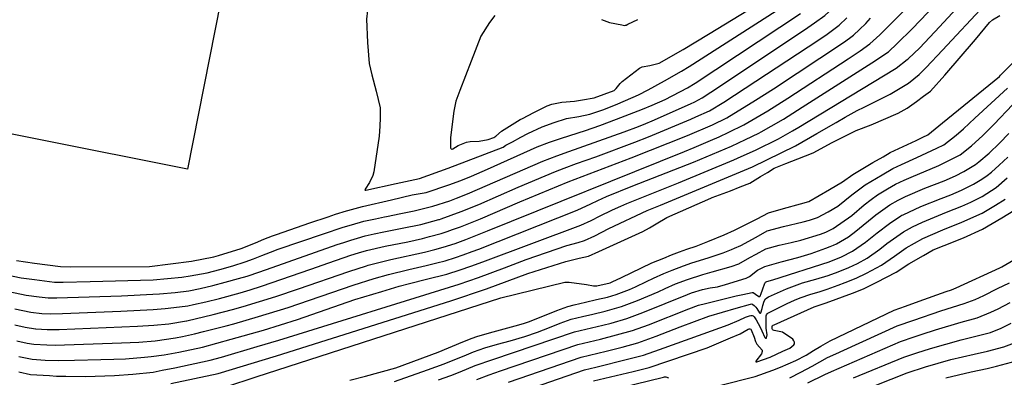
# Model space of a CAD drawing. Units: inches. Extents: x 1414290 to 1432222, y 576076 to 588042.
# Drawn here: x 1417361 to 1417662, y 578206 to 578316 of the extents above; entities that cross this region are included whole.
import ezdxf

# ---------------------------------------------------------------- set-up
doc = ezdxf.new("R2010")
doc.units = ezdxf.units.IN
doc.header["$LTSCALE"] = 48
doc.header["$MEASUREMENT"] = 0
for name, color, linetype in [('le-bldg', 15, 'Continuous'), ('le-ctr-10', 1, 'Continuous'), ('le-ctr-2-4s1w', 1, 'Continuous')]:
    doc.layers.add(name, color=color, linetype=linetype)

msp = doc.modelspace()

# ---------------------------------------------------------------- linework, layer by layer
at = {"layer": 'le-bldg'}
msp.add_lwpolyline([(1417426.1, 578338), (1417412.58, 578269.9), (1417142, 578323.97), (1417071.8, 578338)], dxfattribs=at)
at = {"layer": 'le-ctr-10'}
for points in [[(1417459.6, 578338), (1417462.06, 578336.84), (1417464.13, 578336.1), (1417464.52, 578336.02), (1417465.4, 578335.97), (1417465.77, 578335.87), (1417466.02, 578335.74), (1417466.23, 578335.55), (1417466.58, 578334.98), (1417466.97, 578333.06), (1417468.09, 578321.39), (1417467.67, 578318.32), (1417467.35, 578315.67), (1417467.62, 578308.6), (1417468.17, 578302.14), (1417468.95, 578298.71), (1417470.22, 578293.74), (1417471.46, 578288.58), (1417471.51, 578285.59), (1417471.37, 578283.02), (1417471.27, 578281.54)], [(1417359.89, 578222.35), (1417363.04, 578221.65), (1417366.12, 578221.13), (1417366.26, 578221.11), (1417369.78, 578220.95), (1417373.38, 578220.97), (1417397.29, 578221.97), (1417402.35, 578222.22), (1417406.92, 578222.7), (1417412.27, 578223.59), (1417412.32, 578223.6), (1417412.41, 578223.62), (1417420.46, 578225.49), (1417426.4, 578227.06), (1417429.67, 578228), (1417439.6, 578231.01), (1417446.56, 578233.34), (1417461.89, 578238.68), (1417467.28, 578240.41), (1417467.78, 578240.56), (1417474.76, 578242.33), (1417485, 578244.57), (1417488.15, 578245.37), (1417490.73, 578246.05), (1417494.45, 578247.24), (1417497.71, 578248.39), (1417504.25, 578251.01), (1417564.52, 578275.31), (1417567.49, 578276.55), (1417572.41, 578278.64), (1417575.06, 578279.77), (1417578.09, 578281.21), (1417582.62, 578283.44), (1417589.94, 578287.73), (1417596.12, 578291.63), (1417614.54, 578303.62), (1417618.17, 578306.04), (1417621.12, 578308.13), (1417624.18, 578310.92), (1417646.82, 578333.58)], [(1417476.37, 578265.49), (1417483.48, 578267.05), (1417492.29, 578270.18), (1417509.05, 578276.58), (1417509.93, 578277.22), (1417511.91, 578278.27), (1417514.51, 578279.65), (1417516.63, 578280.77), (1417520.96, 578282.85), (1417524.65, 578284.17), (1417528.46, 578285.33), (1417532.21, 578285.93), (1417535.57, 578286.66), (1417539.85, 578288.15), (1417544.13, 578289.88), (1417550.42, 578292.63), (1417553.37, 578294.17), (1417558.43, 578296.83), (1417563.6, 578299.79), (1417565.94, 578301.27), (1417592.48, 578318.24)], [(1417424.35, 578203.43), (1417433.61, 578206.44), (1417508.4, 578230.58), (1417527.97, 578235.38), (1417529.29, 578235.43), (1417534.51, 578234.71), (1417536.66, 578234.26), (1417537.68, 578234.25), (1417541.74, 578235.22), (1417541.94, 578235.28), (1417542.41, 578235.46), (1417545.21, 578236.8), (1417551.4, 578239.77), (1417554.5, 578241.24), (1417558.16, 578242.72), (1417560.57, 578243.69), (1417562.98, 578244.65), (1417565.2, 578245.44), (1417568.05, 578246.42), (1417571.6, 578247.82), (1417576.62, 578249.83), (1417579.78, 578251.24), (1417583.45, 578253.06), (1417586.71, 578254.77), (1417590.15, 578256.57), (1417594.76, 578257.91), (1417599.98, 578259.31), (1417602.45, 578260.05), (1417605.66, 578261.83), (1417608.84, 578263.66), (1417612.82, 578266.03), (1417615.91, 578268.27), (1417618.99, 578270.07), (1417622.07, 578271.88), (1417625.17, 578273.68), (1417627.37, 578274.95), (1417630.01, 578276.2), (1417635.29, 578278.68), (1417637.32, 578279.65), (1417638.85, 578280.4), (1417641.08, 578282.2), (1417643.3, 578284), (1417660.72, 578298.21), (1417661.11, 578298.61), (1417665.85, 578303.41)], [(1417471.27, 578281.54), (1417471.16, 578279.98), (1417469.6, 578269.07), (1417469.27, 578267.92), (1417468.2, 578265.78), (1417466.92, 578263.77), (1417466.86, 578263.59), (1417466.85, 578263.53), (1417466.86, 578263.48), (1417466.88, 578263.46), (1417466.89, 578263.45), (1417466.94, 578263.43), (1417467.09, 578263.45), (1417476.37, 578265.49)], [(1417510.71, 578204.85), (1417532.87, 578212.43), (1417540.6, 578214.32), (1417545.44, 578215.57), (1417550.26, 578216.85), (1417555.82, 578218.89), (1417563.2, 578221.73), (1417571.91, 578224.96), (1417580.29, 578227.49), (1417584.71, 578228.7), (1417584.96, 578228.73), (1417585.17, 578228.71), (1417585.29, 578228.66), (1417585.41, 578228.59), (1417585.75, 578228.28), (1417586.34, 578227.7), (1417586.61, 578227.35), (1417587.41, 578226.03), (1417587.53, 578225.93), (1417587.59, 578225.9), (1417587.64, 578225.89), (1417587.68, 578225.9), (1417587.73, 578225.92), (1417587.8, 578226.03), (1417588.19, 578227.3), (1417588.48, 578228.27), (1417588.86, 578229.53), (1417589.25, 578230.24), (1417589.62, 578230.62), (1417590.13, 578230.94), (1417595.64, 578233.35), (1417600.52, 578235.14), (1417604.66, 578236.31), (1417608.39, 578237.38), (1417611.42, 578238.49), (1417614.73, 578239.83), (1417617.34, 578241.12), (1417620.3, 578242.67), (1417624.19, 578245.45), (1417626.34, 578247.19), (1417631.43, 578250.75), (1417634.14, 578252.28), (1417637.26, 578253.73), (1417644.59, 578256.76), (1417649.22, 578258.55), (1417651.95, 578259.77), (1417655.44, 578261.53), (1417659.77, 578264.31), (1417663.08, 578267.21)], [(1417602.23, 578204.64), (1417607.37, 578207.22), (1417609.43, 578208.13), (1417630.53, 578217.22), (1417634.73, 578218.65), (1417637.11, 578219.46), (1417641.23, 578220.85), (1417649.09, 578223.18), (1417653.97, 578224.44), (1417658.11, 578226.2), (1417660.36, 578227.24), (1417664.03, 578229.16)]]:
    msp.add_lwpolyline(points, dxfattribs=at)
at = {"layer": 'le-ctr-2-4s1w'}
for points in [[(1417473.47, 578255.47), (1417477.83, 578256.31), (1417481.87, 578257.15), (1417487.55, 578258.58), (1417492.76, 578260.25), (1417494.86, 578261.05), (1417498.21, 578262.38), (1417521.25, 578272.3), (1417525.46, 578273.98), (1417529.15, 578275.31), (1417546.04, 578281.32), (1417550.42, 578282.95), (1417552.7, 578283.84), (1417554.66, 578284.69), (1417566.31, 578289.8), (1417567.65, 578290.49), (1417569.86, 578291.68), (1417572.58, 578293.44), (1417601.2, 578312.41), (1417604.27, 578314.54), (1417607.41, 578316.81), (1417609.78, 578319.11), (1417627.28, 578338)], [(1417360.44, 578217.45), (1417363.65, 578216.76), (1417365.68, 578216.44), (1417369.65, 578216.2), (1417372.19, 578216.17), (1417392.44, 578216.86), (1417397.78, 578217.07), (1417402.77, 578217.5), (1417408.9, 578218.4), (1417411.12, 578218.83), (1417414.78, 578219.6), (1417417.51, 578220.29), (1417424.41, 578222.03), (1417426.73, 578222.65), (1417434.33, 578224.85), (1417443.39, 578227.65), (1417463.27, 578234.5), (1417469.64, 578236.49), (1417474.07, 578237.74), (1417480.25, 578239.27), (1417485.57, 578240.47), (1417488.79, 578241.29), (1417491.31, 578241.94), (1417494.5, 578242.95), (1417496.85, 578243.73), (1417499.59, 578244.7), (1417501.64, 578245.48), (1417531.7, 578257.34), (1417535.92, 578259.32), (1417538.01, 578260.33), (1417540.65, 578261.58), (1417548.7, 578264.81), (1417567.22, 578272), (1417578.86, 578276.96), (1417583.13, 578278.94), (1417587.16, 578280.92), (1417587.92, 578281.3), (1417590.99, 578283.03), (1417594.77, 578285.21), (1417600.48, 578288.81), (1417621.79, 578302.35), (1417626.81, 578305.77), (1417629.5, 578308.3), (1417634.04, 578312.76), (1417648.4, 578327.78)], [(1417361.1, 578212.64), (1417365.16, 578211.82), (1417369.12, 578211.53), (1417373.11, 578211.47), (1417378.09, 578211.53), (1417386.1, 578211.74), (1417390.1, 578211.87), (1417393.66, 578212), (1417399.48, 578212.43), (1417401.52, 578212.67), (1417405.51, 578213.18), (1417409.92, 578214.04), (1417417.17, 578215.57), (1417426.01, 578217.95), (1417435.81, 578220.76), (1417446.22, 578223.99), (1417463.8, 578230.05), (1417472, 578232.57), (1417477.25, 578234.16), (1417480.41, 578234.96), (1417485.63, 578236.27), (1417491.89, 578237.86), (1417495.98, 578239.16), (1417499.22, 578240.24), (1417502.82, 578241.55), (1417532.83, 578252.75), (1417535.98, 578254.22), (1417538.73, 578255.66), (1417542.26, 578257.34), (1417544.34, 578258.3), (1417545.08, 578258.63), (1417546.85, 578259.43), (1417562.64, 578265.68), (1417579.62, 578272.78), (1417581.77, 578273.72), (1417586.22, 578275.66), (1417593.21, 578279.17), (1417597.48, 578281.61), (1417599.41, 578282.72), (1417625.32, 578298.37), (1417629.2, 578300.77), (1417632.59, 578303.37), (1417632.87, 578303.64), (1417636.39, 578307), (1417642.46, 578313.33), (1417652.94, 578324.82)], [(1417506.58, 578316.79), (1417504.87, 578314.7), (1417502.24, 578310.49), (1417499.26, 578302.88), (1417495.84, 578293.94), (1417494.65, 578290.69), (1417494.03, 578287.61), (1417493.01, 578279.56), (1417492.94, 578276.81), (1417492.98, 578276.46), (1417493.12, 578276.18), (1417493.23, 578276.06), (1417493.37, 578276), (1417493.54, 578276), (1417493.73, 578276.06), (1417495.37, 578277.14), (1417497.86, 578278.1), (1417499, 578278.33), (1417501.74, 578278.46), (1417504.47, 578278.91), (1417506.22, 578279.53), (1417506.84, 578279.94), (1417508.56, 578281.46), (1417514.32, 578285.02), (1417515.03, 578285.41), (1417518.5, 578287.19), (1417522.5, 578289.23), (1417523.97, 578289.73), (1417527.02, 578290.32), (1417530.93, 578290.69), (1417533.32, 578291.05), (1417536.94, 578291.67), (1417542.96, 578293.95), (1417543.61, 578294.51), (1417544.81, 578296.1), (1417545.44, 578296.71), (1417550.78, 578300.7), (1417551.58, 578301.17), (1417553.86, 578301.59), (1417556.73, 578302.26), (1417564.04, 578306.49), (1417571.85, 578311.12), (1417588.75, 578321.46)], [(1417361.05, 578207.98), (1417364.64, 578207.22), (1417370.45, 578206.83), (1417372.57, 578206.71), (1417375.41, 578206.66), (1417381.4, 578206.59), (1417390.35, 578206.9), (1417395.96, 578207.27), (1417402.1, 578207.92), (1417404.88, 578208.46), (1417408.71, 578209.23), (1417419.56, 578211.53), (1417422.98, 578212.52), (1417433.92, 578215.7), (1417440.51, 578217.67), (1417495.65, 578234.81), (1417501.58, 578236.79), (1417509.44, 578239.71), (1417516.11, 578242.35), (1417528.56, 578246.54), (1417531.95, 578247.49), (1417533.97, 578248.06), (1417537.13, 578249.54), (1417541.41, 578251.73), (1417553.09, 578257.26), (1417557.21, 578258.92), (1417585.32, 578270.63), (1417598.43, 578277.06), (1417604.96, 578280.79), (1417610.83, 578284.17), (1417613.55, 578285.81), (1417617.23, 578287.85), (1417619.42, 578288.83), (1417623.06, 578290.63), (1417627.35, 578292.81), (1417632.9, 578296.17), (1417636.21, 578298.8), (1417638.32, 578300.99), (1417643.34, 578306.26), (1417656.24, 578320.11)], [(1417303.06, 578244.09), (1417363.29, 578231.42), (1417367.31, 578230.91), (1417370.04, 578230.59), (1417372.73, 578230.57), (1417392.4, 578231.22), (1417402.05, 578231.72), (1417404.07, 578231.86), (1417408.85, 578232.24), (1417413.07, 578232.73), (1417416.52, 578233.4), (1417420.37, 578234.34), (1417424.15, 578235.34), (1417428.18, 578236.47), (1417430.84, 578237.25), (1417431.46, 578237.45), (1417436.76, 578239.29), (1417458.38, 578246.88), (1417460.35, 578247.53), (1417462.55, 578248.25), (1417464.52, 578248.82), (1417466.93, 578249.51), (1417469.64, 578250.12), (1417472.58, 578250.77), (1417478.25, 578251.83), (1417483.91, 578253.04), (1417489.4, 578254.48), (1417489.51, 578254.51), (1417489.61, 578254.54), (1417490.13, 578254.73), (1417496.25, 578256.93), (1417501.62, 578259.15), (1417513.63, 578264.35), (1417525.11, 578269.15), (1417527.75, 578270.22), (1417531.45, 578271.59), (1417537.41, 578273.68), (1417549.3, 578278.1), (1417553.53, 578279.82), (1417566.45, 578285.2), (1417567.99, 578285.85), (1417572.14, 578287.67), (1417576.47, 578290.34), (1417605.56, 578309.43), (1417608.08, 578311.15), (1417611.73, 578313.84), (1417614.14, 578316.1)], [(1417359.84, 578227.24), (1417364.72, 578226.19), (1417368.14, 578225.81), (1417370.81, 578225.76), (1417374.44, 578225.86), (1417392.27, 578226.55), (1417402.11, 578227.06), (1417405.74, 578227.36), (1417408.4, 578227.61), (1417412.7, 578228.17), (1417414.41, 578228.51), (1417418.24, 578229.39), (1417422.39, 578230.42), (1417428.66, 578232.13), (1417431.8, 578233.06), (1417435.24, 578234.11), (1417450.32, 578239.36), (1417455.79, 578241.3), (1417462.57, 578243.58), (1417464.91, 578244.32), (1417467.36, 578245.03), (1417473, 578246.36), (1417479.94, 578247.75), (1417484.41, 578248.74), (1417486.6, 578249.29), (1417490.14, 578250.26), (1417491.99, 578250.85), (1417493.62, 578251.42), (1417496.09, 578252.3), (1417502.12, 578254.7), (1417514.13, 578259.89), (1417528.94, 578266.02), (1417548.19, 578273.33), (1417565.46, 578280.16), (1417573.05, 578283.46), (1417577.42, 578285.54), (1417586.2, 578290.96), (1417591.71, 578294.48), (1417613.13, 578308.59), (1417614.92, 578309.9), (1417616.13, 578310.8), (1417617.99, 578312.51), (1417619.88, 578314.37), (1417621.31, 578315.99)], [(1417407.5, 578204.42), (1417421.96, 578207.48), (1417439.79, 578212.93), (1417493.04, 578229.66), (1417503.95, 578233.31), (1417516.6, 578238.03), (1417528.25, 578241.68), (1417530.25, 578242.18), (1417532.26, 578242.67), (1417535.12, 578243.33), (1417538.29, 578244.74), (1417551.79, 578250.82), (1417553.81, 578252.01), (1417555.82, 578253.2), (1417559.08, 578255.18), (1417572.5, 578261.01), (1417572.99, 578261.21), (1417578.53, 578263.32), (1417581.47, 578264.46), (1417584.42, 578265.61), (1417587.72, 578267.61), (1417589.82, 578268.89), (1417591.92, 578270.16), (1417595.51, 578271.59), (1417599.1, 578273.02), (1417603.77, 578274.91), (1417609.58, 578278.06), (1417616.91, 578281.74), (1417621.57, 578283.45), (1417629.78, 578287.04), (1417632.5, 578288.53), (1417635.4, 578290.61), (1417637.55, 578292.16), (1417639.7, 578293.72), (1417644.01, 578298.63), (1417653.42, 578309.45), (1417657.69, 578314.67), (1417658.59, 578315.46), (1417660.84, 578316.78)], [(1417474.95, 578260.57), (1417481.23, 578262.03), (1417485.52, 578262.8), (1417492.49, 578265.09), (1417496.15, 578266.39), (1417499.37, 578267.73), (1417504.34, 578269.86), (1417519.48, 578276.69), (1417523.2, 578278.14), (1417526.87, 578279.4), (1417534.21, 578281.67), (1417538.64, 578283.26), (1417543.76, 578285.15), (1417551.64, 578288.24), (1417554.64, 578289.44), (1417558.63, 578291.17), (1417565.45, 578294.71), (1417567.8, 578296.17), (1417599.99, 578317.49)], [(1417539.15, 578315.64), (1417541.57, 578314.69), (1417545.33, 578313.96), (1417546.19, 578313.82), (1417546.43, 578313.83), (1417546.63, 578313.88), (1417547.21, 578314.15), (1417550.26, 578315.63)], [(1417462.24, 578205.41), (1417467.02, 578206.69), (1417476.24, 578209.21), (1417489.17, 578213.99), (1417496.72, 578217.12), (1417499.58, 578218.3), (1417501.06, 578218.82), (1417504.95, 578219.9), (1417512.74, 578222.06), (1417515.33, 578222.76), (1417516.86, 578223.28), (1417522.27, 578225.42), (1417525.53, 578226.71), (1417528.8, 578227.99), (1417530.81, 578228.47), (1417534.21, 578229.28), (1417537.61, 578230.06), (1417541, 578230.85), (1417543.59, 578231.63), (1417547.65, 578233.18), (1417549.53, 578233.93), (1417552.93, 578235.58), (1417555.01, 578236.6), (1417558.15, 578238.04), (1417560.77, 578239.07), (1417564.2, 578240.41), (1417566.7, 578241.24), (1417571.76, 578242.86), (1417576.33, 578244.38), (1417578.89, 578245.37), (1417579.82, 578245.76), (1417581.73, 578246.62), (1417586.4, 578249.14), (1417589.76, 578251.04), (1417594.75, 578252.34), (1417600.73, 578253.78), (1417602.73, 578254.33), (1417605.15, 578255.16), (1417608.41, 578256.87), (1417611.31, 578258.61), (1417615.61, 578262.05), (1417619.73, 578265.14), (1417624.87, 578268.19), (1417628.18, 578270.12), (1417630.83, 578271.35), (1417635.51, 578273.45), (1417641.56, 578276.33), (1417643.72, 578277.37), (1417647.48, 578280.32), (1417649.73, 578282.18), (1417653.25, 578285.43), (1417663.23, 578294.67)], [(1417475.92, 578205.06), (1417485.98, 578208.6), (1417491.1, 578210.42), (1417494.35, 578211.76), (1417497.2, 578212.93), (1417500.06, 578214.11), (1417503.49, 578215.31), (1417507.36, 578216.41), (1417511.25, 578217.5), (1417515.73, 578218.76), (1417519.57, 578220.08), (1417523.29, 578221.53), (1417526.55, 578222.83), (1417529.82, 578224.1), (1417533.35, 578224.92), (1417536.51, 578225.62), (1417540.27, 578226.48), (1417545.23, 578227.99), (1417550.13, 578229.83), (1417556.47, 578232.44), (1417558.6, 578233.45), (1417561.79, 578234.85), (1417565.41, 578236.22), (1417570.06, 578237.68), (1417573, 578238.55), (1417578.78, 578240.14), (1417581.11, 578241.01), (1417584.49, 578242.88), (1417586.37, 578243.96), (1417589.39, 578245.59), (1417593.45, 578246.69), (1417597.13, 578247.5), (1417600.05, 578248.19), (1417606.1, 578250.07), (1417607.66, 578250.63), (1417609.92, 578251.79), (1417615.64, 578255.75), (1417619.36, 578258.98), (1417621.55, 578260.64), (1417623.48, 578262.07), (1417626.56, 578263.87), (1417629, 578265.28), (1417631.64, 578266.53), (1417633.76, 578267.48), (1417642.17, 578271.01), (1417645.71, 578272.71), (1417648.69, 578274.28), (1417652.15, 578277), (1417655.7, 578280.18), (1417659.1, 578283.67), (1417664.73, 578289.57)], [(1417489.3, 578205.52), (1417493.04, 578206.84), (1417495.93, 578208.01), (1417500.54, 578209.9), (1417505.9, 578211.81), (1417530.84, 578220.21), (1417534.37, 578221.03), (1417539.56, 578222.21), (1417542.13, 578222.9), (1417546.9, 578224.29), (1417551.79, 578226.15), (1417565.44, 578231.65), (1417566.6, 578232.08), (1417570.01, 578233.17), (1417572.35, 578233.64), (1417574.58, 578234), (1417577.07, 578234.64), (1417583.37, 578236.58), (1417584.39, 578237.13), (1417586.82, 578239.04), (1417589, 578240.12), (1417594.01, 578241.64), (1417599.09, 578242.91), (1417603.23, 578244.17), (1417607.65, 578245.75), (1417609.02, 578246.26), (1417610.03, 578246.67), (1417610.94, 578247.12), (1417614.61, 578249.27), (1417616.88, 578251), (1417623.01, 578255.99), (1417627.24, 578258.99), (1417629.81, 578260.45), (1417632.02, 578261.53), (1417637.98, 578264.09), (1417643.85, 578266.36), (1417647.31, 578267.82), (1417649.88, 578269.17), (1417653.44, 578271.32), (1417654.44, 578272.1), (1417657.62, 578274.8), (1417660.73, 578277.83), (1417663.59, 578280.77)], [(1417501.02, 578205.68), (1417504.82, 578207.06), (1417508.31, 578208.32), (1417531.86, 578216.31), (1417535.39, 578217.14), (1417538.84, 578217.94), (1417543.76, 578219.27), (1417548.57, 578220.6), (1417553.48, 578222.4), (1417565.78, 578227.23), (1417568.8, 578228.35), (1417570.88, 578228.9), (1417580.29, 578231.21), (1417582.36, 578231.66), (1417585.13, 578232.25), (1417585.3, 578232.24), (1417585.48, 578232.18), (1417586.16, 578231.75), (1417587.24, 578231.02), (1417587.37, 578230.99), (1417587.47, 578230.99), (1417587.51, 578231.01), (1417587.55, 578231.03), (1417587.61, 578231.12), (1417587.9, 578231.94), (1417588.3, 578233.06), (1417589, 578235.03), (1417589.1, 578235.21), (1417589.23, 578235.37), (1417589.62, 578235.61), (1417591.45, 578236.06), (1417608.69, 578241.64), (1417612.45, 578243.15), (1417615.81, 578244.8), (1417619.76, 578247.55), (1417623.36, 578250.46), (1417627.1, 578253.31), (1417630.62, 578255.62), (1417630.95, 578255.81), (1417631.34, 578255.99), (1417636.73, 578258.48), (1417642.95, 578260.93), (1417645.92, 578262.08), (1417649.18, 578263.47), (1417652.78, 578265.28), (1417655.4, 578266.87), (1417657.01, 578267.96), (1417658.27, 578269.02), (1417660.66, 578271.08), (1417663.34, 578273.61)], [(1417461.58, 578257.22), (1417466.07, 578258.52), (1417474.95, 578260.57)], [(1417513.1, 578201.38), (1417533.89, 578208.56), (1417537.42, 578209.47), (1417547.11, 578211.87), (1417551.96, 578213.1), (1417556.9, 578214.82), (1417570.19, 578219.58), (1417577.84, 578222.39), (1417581.15, 578223.74), (1417583.13, 578224.66), (1417584.34, 578225.12), (1417584.8, 578225.19), (1417585.21, 578225.17), (1417585.53, 578225.05), (1417585.82, 578224.8), (1417586.44, 578223.84), (1417587.62, 578221.65), (1417588.1, 578220.54), (1417589.04, 578218.51), (1417589.2, 578218.31), (1417589.34, 578218.23), (1417589.37, 578218.23), (1417589.4, 578218.23), (1417589.46, 578218.26), (1417589.51, 578218.32), (1417589.56, 578218.4), (1417589.69, 578218.81), (1417589.71, 578219.28), (1417589.44, 578221.31), (1417589.49, 578225.05), (1417589.58, 578225.43), (1417589.75, 578225.73), (1417589.84, 578225.81), (1417589.96, 578225.88), (1417595.9, 578228.84), (1417598.1, 578229.88), (1417599.84, 578230.63), (1417603.1, 578231.71), (1417605.6, 578232.46), (1417608.1, 578233.23), (1417611.5, 578234.47), (1417613.63, 578235.27), (1417616.96, 578236.58), (1417620.07, 578238.13), (1417624.73, 578240.57), (1417628.67, 578243.32), (1417632.26, 578245.85), (1417634.76, 578247.28), (1417637.33, 578248.74), (1417640.39, 578250.08), (1417643.44, 578251.37), (1417649.26, 578253.73), (1417655.49, 578256.49), (1417659.5, 578258.89), (1417662.46, 578260.76)], [(1417360.39, 578241.95), (1417365.82, 578241.2), (1417369.83, 578240.66), (1417373.85, 578240.14), (1417376.71, 578240.09), (1417401, 578240.12), (1417413.79, 578241.78), (1417420.71, 578243.14), (1417422.07, 578243.5), (1417429.03, 578245.71), (1417433.35, 578247.43), (1417435.96, 578248.47), (1417438.58, 578249.51), (1417439.78, 578249.98), (1417450.02, 578253.47), (1417455.63, 578255.37), (1417457.81, 578256.11), (1417461.25, 578257.12), (1417461.58, 578257.22)], [(1417470.07, 578254.76), (1417472.85, 578255.35), (1417473.47, 578255.47)], [(1417536.71, 578205.2), (1417548.81, 578208.1), (1417553.68, 578209.29), (1417571.4, 578215.35), (1417578.58, 578218.37), (1417581.47, 578219.6), (1417583.92, 578221.04), (1417584.23, 578221.12), (1417584.5, 578221.1), (1417584.72, 578221), (1417584.89, 578220.81), (1417585.74, 578218.6), (1417586.22, 578217.22), (1417586.65, 578216.45), (1417588.18, 578214.63), (1417588.25, 578214.41), (1417588.25, 578214.16), (1417588.01, 578213.52), (1417586.33, 578211.24), (1417586.31, 578211.18), (1417586.31, 578211.14), (1417586.31, 578211.1), (1417586.32, 578211.09), (1417586.34, 578211.08), (1417586.37, 578211.06), (1417586.43, 578211.06), (1417586.58, 578211.08), (1417590.67, 578212.52), (1417594.59, 578214.26), (1417596.72, 578215.26), (1417597.88, 578216.2), (1417598.09, 578216.59), (1417598.12, 578216.79), (1417598.1, 578217.01), (1417597.93, 578217.47), (1417597.57, 578217.97), (1417594.42, 578220.08), (1417591.85, 578220.61), (1417591.6, 578220.74), (1417591.42, 578220.9), (1417591.32, 578221.09), (1417591.28, 578221.32), (1417591.26, 578221.61), (1417591.28, 578221.75), (1417591.32, 578221.98), (1417591.33, 578222), (1417591.34, 578222.01), (1417591.57, 578222.21), (1417591.88, 578222.37), (1417604.16, 578227.83), (1417607.8, 578229.05), (1417615.85, 578232.04), (1417619.2, 578233.32), (1417623.25, 578235.37), (1417626.25, 578236.89), (1417629.2, 578238.45), (1417633.07, 578241), (1417637.53, 578243.53), (1417640.51, 578245.21), (1417643.83, 578246.59), (1417649.72, 578248.97), (1417655.53, 578251.53), (1417658.51, 578253.26), (1417661.5, 578255.03), (1417665.13, 578257.22)], [(1417309.41, 578247.63), (1417361.83, 578236.7), (1417365.87, 578236.15), (1417371.95, 578235.38), (1417374.65, 578235.37), (1417382.9, 578235.54), (1417402.16, 578236.08), (1417410.91, 578236.95), (1417413.43, 578237.27), (1417418.61, 578238.27), (1417422.49, 578239.27), (1417426.45, 578240.39), (1417430.24, 578241.58), (1417432.78, 578242.52), (1417435.37, 578243.5), (1417438.01, 578244.53), (1417440.32, 578245.43), (1417454.2, 578250.17), (1417460.18, 578252.18), (1417462.72, 578252.92), (1417466.5, 578254), (1417470.07, 578254.76)], [(1417575.19, 578203.81), (1417586.11, 578206.56), (1417591.54, 578208.48), (1417593.87, 578209.47), (1417598.53, 578211.48), (1417601.66, 578213.12), (1417603.92, 578214.46), (1417606.18, 578215.82), (1417608.99, 578217.5), (1417628.53, 578226.79), (1417632.01, 578228.06), (1417636.16, 578229.56), (1417644.45, 578232.54), (1417646.12, 578233.05), (1417647.55, 578233.64), (1417660.83, 578239.72), (1417661.5, 578240.1), (1417670.5, 578245.38)], [(1417596.64, 578206.16), (1417600.02, 578207.88), (1417603.5, 578209.72), (1417605.82, 578211.03), (1417608.18, 578212.35), (1417610.76, 578213.52), (1417613.22, 578214.65), (1417629.53, 578222.01), (1417634.56, 578223.79), (1417642.82, 578226.63), (1417649.97, 578228.84), (1417653.28, 578230.1), (1417655.98, 578231.35), (1417660.17, 578233.4), (1417663.83, 578235.21)], [(1417616.18, 578206.13), (1417631.53, 578212.43), (1417635.54, 578213.77), (1417639.65, 578215.13), (1417649.07, 578217.73), (1417658.02, 578220.01), (1417661.3, 578221.3), (1417664.36, 578222.85)], [(1417622.76, 578203.85), (1417632.52, 578207.67), (1417638.1, 578209.52), (1417645.93, 578211.72), (1417653.06, 578213.35), (1417657.14, 578214.35), (1417662.05, 578215.58), (1417665.34, 578216.87)], [(1417644.4, 578206.19), (1417652.11, 578207.99), (1417656.97, 578209.06), (1417659.82, 578209.77), (1417665.94, 578211.31)], [(1417535.99, 578200.92), (1417558.05, 578206.36), (1417558.42, 578206.44), (1417558.8, 578206.43), (1417559.64, 578206.18)]]:
    msp.add_lwpolyline(points, dxfattribs=at)

doc.saveas('drawing.dxf')
